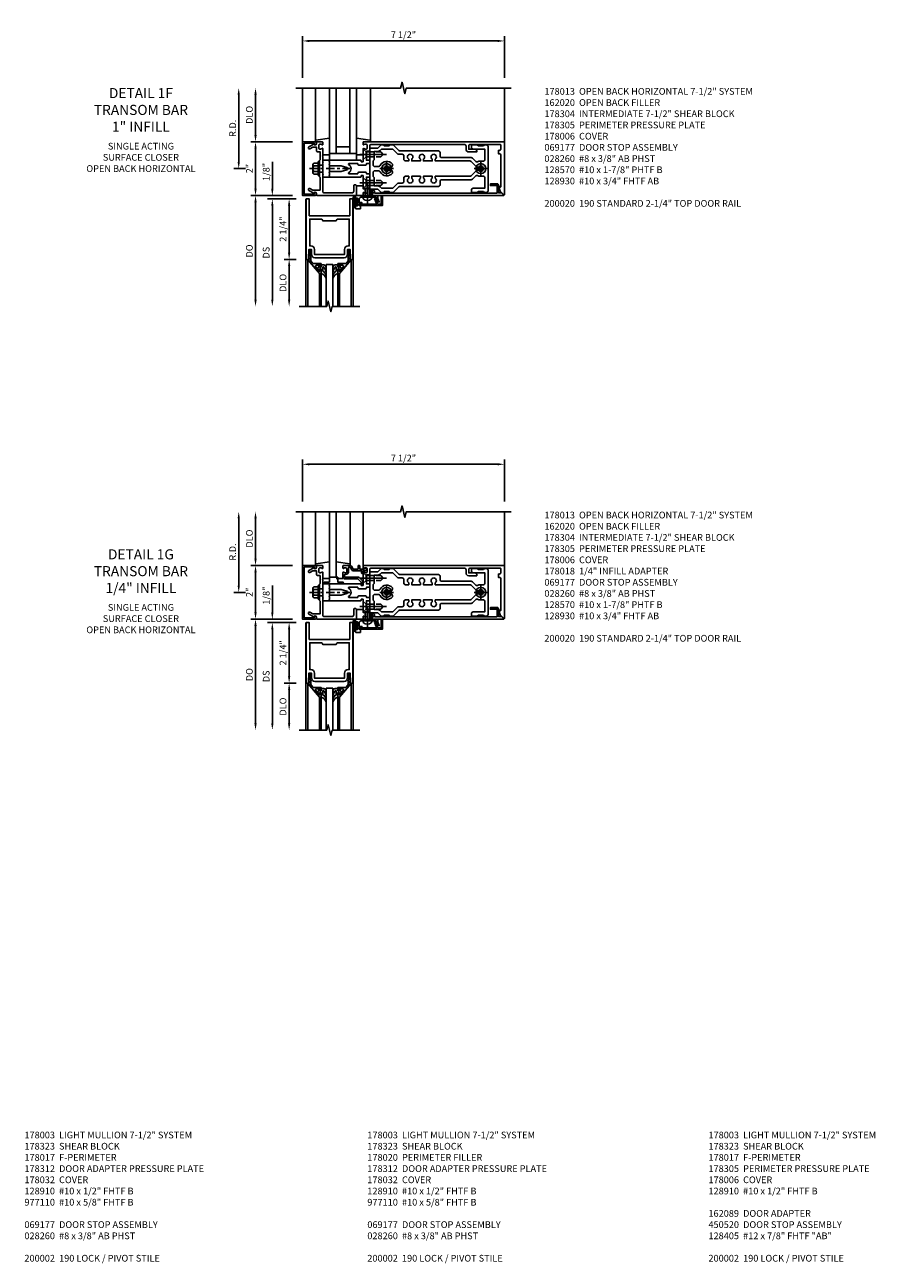
# Model space of a CAD drawing. Units: inches. Extents: x 0 to 189, y 0 to 120.
# Drawn here: x 87 to 118, y 61 to 107 of the extents above; entities that cross this region are included whole.
import ezdxf

# ---------------------------------------------------------------- set-up
doc = ezdxf.new("R2010")
doc.units = ezdxf.units.IN
doc.header["$MEASUREMENT"] = 0
doc.linetypes.add('CENTER', pattern=[2, 1.25, -0.25, 0.25, -0.25])
doc.linetypes.add('HIDDEN', pattern=[0.375, 0.25, -0.125])
doc.layers.get('0').update_dxf_attribs({"color": 4})
for name, color, linetype in [('CENTER', 1, 'CENTER'), ('DIME', 2, 'Continuous'), ('HIDDEN', 3, 'HIDDEN'), ('PARTSLIST', 3, 'Continuous'), ('TEXT', 3, 'Continuous')]:
    doc.layers.add(name, color=color, linetype=linetype)
doc.styles.get("Standard").update_dxf_attribs({"font": 'arial.ttf'})
doc.dimstyles.new('EXT_ON-OFF', dxfattribs={"dimscale": 2, "dimtxt": 0.125, "dimasz": 0.125, "dimexe": 0.09, "dimexo": 0.1875, "dimgap": 0.05, "dimtad": 3, "dimdec": 5, "dimzin": 3, "dimdsep": 46, "dimlunit": 5, "dimtxsty": 'Standard', "dimcen": 0, "dimse2": 1, "dimazin": 0, "dimtfac": 1, "dimtdec": 5, "dimtofl": 0, "dimtmove": 0, "dimatfit": 0, "dimfxl": 1, "dimfrac": 2, "dimtolj": 1, "dimtzin": 3, "dimarcsym": 0})
doc.dimstyles.new('EXT_ON-ON', dxfattribs={"dimscale": 2, "dimtxt": 0.125, "dimasz": 0.125, "dimexe": 0.09, "dimexo": 0.1875, "dimgap": 0.05, "dimtad": 3, "dimdec": 5, "dimzin": 3, "dimdsep": 46, "dimlunit": 5, "dimtxsty": 'Standard', "dimcen": 0, "dimazin": 0, "dimtfac": 1, "dimtdec": 5, "dimtofl": 0, "dimtmove": 0, "dimatfit": 0, "dimfxl": 1, "dimfrac": 2, "dimtolj": 1, "dimtzin": 3, "dimarcsym": 0})

# ---------------------------------------------------------------- blocks, each defined once
blk = doc.blocks.new('*D36')
at = {"layer": 'DIME', "color": 0, "lineweight": -2, "transparency": 16777216}
for p, q in [((-1.125, 0.25), (-1.125, 1.255)), ((-0.375, 0), (-1.305, 0)), ((-0.237, -0.125), (-1.305, -0.125)), ((-1.125, -0.375), (-1.125, -0.625))]:
    blk.add_line(p, q, dxfattribs=at)
at = {"layer": 'DIME', "color": 0, "transparency": 16777216}
for points in [[(-1.167, 0.25), (-1.083, 0.25), (-1.125, 0)], [(-1.167, -0.375), (-1.083, -0.375), (-1.125, -0.125)]]:
    blk.add_solid(points, dxfattribs=at)
at = {"layer": 'DIME', "color": 0, "transparency": 16777216, "insert": (-1.354, 0.878), "char_height": 0.25, "attachment_point": 5, "rotation": 90}
blk.add_mtext('\\A1;1/8"', dxfattribs=at)
blk = doc.blocks.new('*D37')
at = {"layer": 'DIME', "color": 0, "lineweight": -2, "transparency": 16777216}
for p, q in [((-0.237, -2.375), (-0.68, -2.375)), ((-0.5, -2.625), (-0.5, -3.875))]:
    blk.add_line(p, q, dxfattribs=at)
at = {"layer": 'DIME', "color": 0, "transparency": 16777216}
for points in [[(-0.542, -2.625), (-0.458, -2.625), (-0.5, -2.375)], [(-0.542, -3.875), (-0.458, -3.875), (-0.5, -4.125)]]:
    blk.add_solid(points, dxfattribs=at)
at = {"layer": 'DIME', "color": 0, "transparency": 16777216, "insert": (-0.729, -3.25), "char_height": 0.25, "attachment_point": 5, "rotation": 90}
blk.add_mtext('\\A1;DLO', dxfattribs=at)
blk = doc.blocks.new('*D38')
at = {"layer": 'DIME', "color": 0, "lineweight": -2, "transparency": 16777216}
for p, q in [((-0.237, -0.125), (-0.68, -0.125)), ((-0.5, -0.375), (-0.5, -2.125)), ((-0.237, -2.375), (-0.68, -2.375))]:
    blk.add_line(p, q, dxfattribs=at)
at = {"layer": 'DIME', "color": 0, "transparency": 16777216}
for points in [[(-0.542, -0.375), (-0.458, -0.375), (-0.5, -0.125)], [(-0.542, -2.125), (-0.458, -2.125), (-0.5, -2.375)]]:
    blk.add_solid(points, dxfattribs=at)
at = {"layer": 'DIME', "color": 0, "transparency": 16777216, "insert": (-0.729, -1.25), "char_height": 0.25, "attachment_point": 5, "rotation": 90}
blk.add_mtext('\\A1;2 1/4"', dxfattribs=at)
blk = doc.blocks.new('*D39')
at = {"layer": 'DIME', "color": 0, "lineweight": -2, "transparency": 16777216}
for p, q in [((-0.237, -0.125), (-1.305, -0.125)), ((-1.125, -0.375), (-1.125, -3.875))]:
    blk.add_line(p, q, dxfattribs=at)
at = {"layer": 'DIME', "color": 0, "transparency": 16777216}
for points in [[(-1.167, -0.375), (-1.083, -0.375), (-1.125, -0.125)], [(-1.167, -3.875), (-1.083, -3.875), (-1.125, -4.125)]]:
    blk.add_solid(points, dxfattribs=at)
at = {"layer": 'DIME', "color": 0, "transparency": 16777216, "insert": (-1.354, -2.125), "char_height": 0.25, "attachment_point": 5, "rotation": 90}
blk.add_mtext('\\A1;DS', dxfattribs=at)
blk = doc.blocks.new('*D40')
at = {"layer": 'DIME', "color": 0, "lineweight": -2, "transparency": 16777216}
for p, q in [((-0.375, 0), (-1.93, 0)), ((-1.75, -0.25), (-1.75, -3.875))]:
    blk.add_line(p, q, dxfattribs=at)
at = {"layer": 'DIME', "color": 0, "transparency": 16777216}
for points in [[(-1.792, -0.25), (-1.708, -0.25), (-1.75, 0)], [(-1.792, -3.875), (-1.708, -3.875), (-1.75, -4.125)]]:
    blk.add_solid(points, dxfattribs=at)
at = {"layer": 'DIME', "color": 0, "transparency": 16777216, "insert": (-1.979, -2.062), "char_height": 0.25, "attachment_point": 5, "rotation": 90}
blk.add_mtext('\\A1;DO', dxfattribs=at)
blk = doc.blocks.new('B200020')
for points in [[(1.75, -0.75), (0.25, -0.75), (0.25, -0.125), (0.138, -0.125), (0.138, -2.375), (0.25, -2.375), (0.25, -2.325), (0.218, -2.325), (0.234, -2.001), (0.328, -2.001), (0.328, -2.188, 0.414214), (0.453, -2.313), (1.547, -2.313, 0.414214), (1.672, -2.188), (1.672, -2.001), (1.766, -2.001), (1.782, -2.325), (1.75, -2.325), (1.75, -2.375), (1.862, -2.375), (1.862, -0.125), (1.75, -0.125)], [(1.25, -0.937), (0.75, -0.937, 0.414214), (0.688, -0.875), (0.263, -0.875), (0.263, -1.876), (0.312, -1.876, -0.414214), (0.437, -2.001), (0.437, -2.188), (1.563, -2.188), (1.563, -2.001, -0.414214), (1.688, -1.876), (1.737, -1.876), (1.737, -0.875), (1.312, -0.875, 0.414214)]]:
    blk.add_lwpolyline(points, format="xyb", close=True)
blk = doc.blocks.new('B200041')
blk.add_lwpolyline([(0.068, -0.306), (0.07, -0.306, -0.414214), (0.078, -0.314), (0.078, -0.348, -0.414214), (0.07, -0.356), (0.026, -0.356), (-0.023, -0.084), (-0.023, -0.064), (0, -0.067), (0, 0), (-0.053, 0, -0.63707), (-0.059, 0.013), (0.375, 0.53), (0.438, 0.53), (0.438, 0.393, -0.414214), (0.406, 0.361), (0.398, 0.361), (0.398, 0.424, 0.700208), (0.37, 0.434), (0.232, 0.27, 0.63707), (0.256, 0.217), (0.398, 0.217), (0.398, 0.277), (0.406, 0.277, -0.414214), (0.438, 0.245), (0.438, 0.159), (0.154, 0.159, 0.221695), (0.13, 0.148), (0.041, 0.041, -0.202003), (0.058, 0), (0.058, -0.068, -0.243549), (0.033, -0.115)], format="xyb", close=True)
blk = doc.blocks.new('B027563-M5')
blk.add_lwpolyline([(0.237, -0.033), (0.237, 0.073, -0.122769), (0.252, 0.132, 0.135651), (0.36, 0.257), (0.36, 0.377, -0.214709), (0.172, 0.211), (0.172, 0.044, -0.427379), (0.162, 0.034), (0.126, 0.034, -0.601007), (0.118, 0.049), (0.129, 0.069, 0.919964), (0.112, 0.08), (0.053, 0.018, 0.417539), (0.053, -0.01), (0.113, -0.073, 0.902954), (0.129, -0.061), (0.117, -0.041, -0.588539), (0.126, -0.026), (0.162, -0.026, -0.437855), (0.172, -0.037), (0.172, -0.095, 0.414168), (0.192, -0.115), (0.27, -0.115, 0.415817), (0.36, -0.025), (0.359, 0.077, 0.075933), (0.352, 0.134, 0.99043), (0.332, 0.132), (0.334, 0.108, -0.262094), (0.252, -0.042, -0.564899), (0.237, -0.033, -0.564899)], format="xyb")
blk = doc.blocks.new('S200GT01')
for p, q in [((-0.061, -0.008), (-0.061, -1.75)), ((0.625, -1.75), (0.625, -0.188)), ((0.875, -0.188), (0.625, -0.188)), ((0.875, -1.75), (0.875, -0.188)), ((1.561, -0.008), (1.561, -1.75)), ((0.375, -0.53), (0.375, -1.75)), ((0.438, -1.75), (0.438, -0.53)), ((1.062, -1.75), (1.062, -0.53)), ((1.125, -0.53), (1.125, -1.75))]:
    blk.add_line(p, q)
at = {"extrusion": (0, 0, -1), "zscale": -1, "rotation": 180}
for name, p in [('B200041', (0, 0)), ('B027563-M5', (-0.266, -0.318))]:
    blk.add_blockref(name, p, dxfattribs=at)
at = {"rotation": 180}
for name, p in [('B200041', (1.5, 0)), ('B027563-M5', (1.234, -0.318))]:
    blk.add_blockref(name, p, dxfattribs=at)
blk = doc.blocks.new('*D1883')
at = {"layer": 'DIME', "color": 0, "lineweight": -2, "transparency": 16777216}
for p, q in [((-1, 3.375), (-1, 4.943)), ((-0.75, 4.763), (6.25, 4.763)), ((6.5, 3.375), (6.5, 4.943))]:
    blk.add_line(p, q, dxfattribs=at)
at = {"layer": 'DIME', "color": 0, "transparency": 16777216}
for points in [[(-0.75, 4.804), (-0.75, 4.721), (-1, 4.763)], [(6.25, 4.804), (6.25, 4.721), (6.5, 4.763)]]:
    blk.add_solid(points, dxfattribs=at)
at = {"layer": 'DIME', "color": 0, "transparency": 16777216, "insert": (2.75, 4.992), "char_height": 0.25, "attachment_point": 5}
blk.add_mtext('\\A1;7 1/2"', dxfattribs=at)
blk = doc.blocks.new('*D1884')
at = {"layer": 'DIME', "color": 0, "lineweight": -2, "transparency": 16777216}
for p, q in [((-3.375, 0.25), (-3.375, 2.75)), ((-3.125, 0), (-3.555, 0))]:
    blk.add_line(p, q, dxfattribs=at)
at = {"layer": 'DIME', "color": 0, "transparency": 16777216}
for points in [[(-3.417, 2.75), (-3.333, 2.75), (-3.375, 3)], [(-3.417, 0.25), (-3.333, 0.25), (-3.375, 0)]]:
    blk.add_solid(points, dxfattribs=at)
at = {"layer": 'DIME', "color": 0, "transparency": 16777216, "insert": (-3.6, 1.5), "char_height": 0.25, "attachment_point": 5, "rotation": 90}
blk.add_mtext('\\A1;R.D.', dxfattribs=at)
blk = doc.blocks.new('*D1885')
at = {"layer": 'DIME', "color": 0, "lineweight": -2, "transparency": 16777216}
for p, q in [((-2.75, 1.25), (-2.75, 2.75)), ((-1.375, 1), (-2.93, 1))]:
    blk.add_line(p, q, dxfattribs=at)
at = {"layer": 'DIME', "color": 0, "transparency": 16777216}
for points in [[(-2.792, 2.75), (-2.708, 2.75), (-2.75, 3)], [(-2.792, 1.25), (-2.708, 1.25), (-2.75, 1)]]:
    blk.add_solid(points, dxfattribs=at)
at = {"layer": 'DIME', "color": 0, "transparency": 16777216, "insert": (-2.979, 2), "char_height": 0.25, "attachment_point": 5, "rotation": 90}
blk.add_mtext('\\A1;DLO', dxfattribs=at)
blk = doc.blocks.new('*D1886')
at = {"layer": 'DIME', "color": 0, "lineweight": -2, "transparency": 16777216}
for p, q in [((-2.75, -0.75), (-2.75, 0.75)), ((-1.375, -1), (-2.93, -1))]:
    blk.add_line(p, q, dxfattribs=at)
at = {"layer": 'DIME', "color": 0, "transparency": 16777216}
for points in [[(-2.792, 0.75), (-2.708, 0.75), (-2.75, 1)], [(-2.792, -0.75), (-2.708, -0.75), (-2.75, -1)]]:
    blk.add_solid(points, dxfattribs=at)
at = {"layer": 'DIME', "color": 0, "transparency": 16777216, "insert": (-2.976, 0), "char_height": 0.25, "attachment_point": 5, "rotation": 90}
blk.add_mtext('\\A1;2"', dxfattribs=at)
blk = doc.blocks.new('B162317')
blk.add_lwpolyline([(-1.05, 1.616), (-1.05, 1.536, -1), (-1.11, 1.536), (-1.11, 1.611), (-1.19, 1.611), (-1.19, 1.526, -0.414214), (-1.21, 1.506), (-1.25, 1.506), (-1.25, 6.469, -0.668179), (-1.233, 6.476), (-1.15, 6.393), (-1.15, 6.293), (-0.938, 6.293), (-0.938, 6.325), (-0.823, 6.259, -0.267949), (-0.816, 6.246), (-0.816, 5.981), (-0.878, 5.981), (-0.878, 6.231), (-1.16, 6.231), (-1.16, 1.676), (-1.11, 1.676, -0.414214)], format="xyb", close=True)
blk = doc.blocks.new('B027857-M')
for p, q in [((-0.18, 0.4), (-0.18, 0.15)), ((0.18, 0.15), (0.18, 0.4))]:
    blk.add_line(p, q)
blk = doc.blocks.new('B128406')
for p, q in [((-0.24, 0.153), (-0.24, -0.156)), ((-0.205, 0.203), (-0.05, 0.203)), ((-0.205, 0.101), (-0.05, 0.101)), ((-0.05, 0.26), (-0.05, -0.26)), ((-0.05, 0.26), (0, 0.26)), ((0, 0.26), (0, -0.26)), ((-0.205, -0.105), (-0.05, -0.105)), ((-0.205, -0.206), (-0.05, -0.206)), ((-0.05, -0.26), (0, -0.26))]:
    blk.add_line(p, q)
for centre, radius, start, end in [((-0.186, 0.152), 0.0543, 110.9107, 249.0893), ((-0.071, -0.002), 0.169, 142.5556, 217.4444), ((-0.186, -0.155), 0.0543, 110.9107, 249.0893)]:
    blk.add_arc(centre, radius, start, end)
at = {"layer": 'CENTER', "ltscale": 0.25}
blk.add_line((-0.365, 0), (1.125, 0), dxfattribs=at)
blk = doc.blocks.new('B027850-M')
blk.add_line((-0.3, 0.15), (-0.3, 0.4))
blk.add_lwpolyline([(0.314, 0.4), (0.242, -0.103, -0.373552), (0.223, -0.12), (0.2, -0.12, -0.414214), (0.18, -0.1), (0.18, -0.056)], format="xyb")
blk = doc.blocks.new('B178305')
blk.add_lwpolyline([(-0.235, -0.21), (-0.25, -0.225), (-0.25, -0.454), (-0.265, -0.469), (-0.25, -0.484), (-0.25, -0.742, -0.669376), (-0.276, -0.753, 0.199773), (-0.339, -0.726), (-0.35, -0.726, 0.414214), (-0.4, -0.776), (-0.4, -0.864, 0.414214), (-0.35, -0.914), (-0.339, -0.914, 0.199773), (-0.276, -0.887, -0.669376), (-0.25, -0.898), (-0.25, -0.98, -0.414214), (-0.27, -1), (-0.456, -1, -0.414214), (-0.486, -0.97), (-0.486, -0.93, 0.84909), (-0.583, -0.914), (-0.766, -0.809, -1), (-0.726, -0.739), (-0.621, -0.8), (-0.486, -0.8), (-0.486, -0.686, -0.414214), (-0.426, -0.626), (-0.35, -0.626), (-0.35, -0.325), (-0.375, -0.3), (-0.375, -0.015), (-0.36, 0), (-0.375, 0.015), (-0.375, 0.3), (-0.35, 0.325), (-0.35, 0.8), (-0.621, 0.8), (-0.726, 0.739, -1), (-0.766, 0.809), (-0.583, 0.914, 0.84909), (-0.486, 0.93), (-0.486, 0.97, -0.414214), (-0.456, 1), (1, 1), (1, 0.63, -0.414214), (0.97, 0.6), (0.93, 0.6, -0.414214), (0.9, 0.63), (0.9, 0.84, 0.414214), (0.84, 0.9), (-0.19, 0.9, 0.414214), (-0.25, 0.84), (-0.25, 0.225), (-0.235, 0.21), (-0.25, 0.195), (-0.25, -0.195)], format="xyb", close=True)
at = {"layer": 'HIDDEN'}
for p, q in [((-0.375, 0.133), (-0.25, 0.133)), ((-0.375, -0.133), (-0.25, -0.133))]:
    blk.add_line(p, q, dxfattribs=at)
blk = doc.blocks.new('B178013')
blk.add_lwpolyline([(1.35, 0.726), (1.339, 0.726, -0.199773), (1.276, 0.753, 0.669376), (1.25, 0.742), (1.25, 0.546), (1.265, 0.531), (1.25, 0.516), (1.25, 0.263, -0.414214), (1.24, 0.253), (1.184, 0.253, -0.414214), (1.174, 0.263), (1.174, 0.303, 0.414214), (1.164, 0.313), (0, 0.313), (0, 0.273), (-0.015, 0.258), (0, 0.243), (0, 0.17), (-0.015, 0.155), (0, 0.14), (0, 0.1), (0.43, 0.1), (0.648, 0.042, -0.767327), (0.648, -0.042), (0.43, -0.1), (0, -0.1), (0, -0.14), (-0.015, -0.155), (0, -0.17), (0, -0.243), (-0.015, -0.258), (0, -0.273), (0, -0.313), (1.164, -0.313, 0.414214), (1.174, -0.303), (1.174, -0.263, -0.414214), (1.184, -0.253), (1.24, -0.253, -0.414214), (1.25, -0.263), (1.25, -0.516), (1.265, -0.531), (1.25, -0.546), (1.25, -0.742, 0.669376), (1.276, -0.753, -0.199773), (1.339, -0.726), (1.35, -0.726, -0.414214), (1.4, -0.776), (1.4, -0.864, -0.414214), (1.35, -0.914), (1.339, -0.914, -0.199773), (1.276, -0.887, 0.669376), (1.25, -0.898), (1.25, -0.98, 0.414214), (1.27, -1), (6.5, -1), (6.5, 0.969, 0.668179), (6.483, 0.976), (6.349, 0.842), (6.293, 0.688), (6.345, 0.688, -0.414214), (6.375, 0.658), (6.375, -0.495, -0.414214), (6.315, -0.555), (6.28, -0.555), (6.28, -0.68), (6.315, -0.68, -0.414214), (6.375, -0.74), (6.375, -0.87, -0.414214), (6.345, -0.9), (5.235, -0.9, -0.414214), (5.175, -0.84), (5.175, -0.72), (5.415, -0.72, 0.414214), (5.475, -0.66), (5.475, -0.62), (5.175, -0.62, 0.414214), (5.075, -0.72), (5.075, -0.84, -0.414214), (5.015, -0.9), (1.53, -0.9, -0.414214), (1.5, -0.87), (1.5, -0.665, 0.414214), (1.48, -0.645), (1.375, -0.645), (1.375, -0.313), (1.47, -0.313, 0.414214), (1.5, -0.283), (1.5, -0.218, 0.414214), (1.47, -0.188), (1.375, -0.188, 0.414214), (1.315, -0.128), (1.109, -0.128, 0.414214), (1.049, -0.188), (0.721, -0.188, -0.790683), (0.712, -0.15, 0.616785), (0.712, 0.15, -0.790683), (0.721, 0.188), (1.049, 0.188, 0.414214), (1.109, 0.128), (1.315, 0.128, 0.414214), (1.375, 0.188), (1.47, 0.188, 0.414214), (1.5, 0.218), (1.5, 0.283, 0.414214), (1.47, 0.313), (1.375, 0.313), (1.375, 0.645), (1.48, 0.645, 0.414214), (1.5, 0.665), (1.5, 0.87), (1.581, 0.87, 1), (1.581, 0.93), (1.5, 0.93), (1.5, 0.98, 0.414214), (1.48, 1), (1.27, 1, 0.414214), (1.25, 0.98), (1.25, 0.898, 0.669376), (1.276, 0.887, -0.199773), (1.339, 0.914), (1.35, 0.914, -0.414214), (1.4, 0.864), (1.4, 0.776, -0.414214)], format="xyb", close=True)
blk = doc.blocks.new('B178018')
blk.add_lwpolyline([(1, 1.105, 0.414214), (0.98, 1.125), (0.863, 1.125), (0.863, 1.3), (0.883, 1.3, 0.641869), (0.894, 1.325), (0.856, 1.37, 0.695143), (0.803, 1.35), (0.803, 1.25), (0.723, 1.25, 0.414214), (0.703, 1.23), (0.703, 1.21, 0.414214), (0.723, 1.19), (0.803, 1.19), (0.803, 0.878, 0.267949), (0.833, 0.826), (0.94, 0.764), (0.94, 0.71), (0.776, 0.71, 0.414214), (0.666, 0.6), (0.666, 0.56), (0.568, 0.56), (0.568, 1.057, 0.198912), (0.55, 1.099), (0.425, 1.224, 0.198912), (0.383, 1.242), (0.273, 1.242, 0.414214), (0.253, 1.222), (0.253, 1.202, 0.414214), (0.273, 1.182), (0.383, 1.182), (0.508, 1.057), (0.508, 0.56, 0.414214), (0.568, 0.5), (0.742, 0.5, 0.669376), (0.753, 0.526, -0.199773), (0.726, 0.589), (0.726, 0.6, -0.414214), (0.776, 0.65), (0.864, 0.65, -0.414214), (0.914, 0.6), (0.914, 0.589, -0.199773), (0.887, 0.526, 0.669376), (0.898, 0.5), (0.98, 0.5, 0.414214), (1, 0.52), (1, 0.764, 0.267949), (0.97, 0.816), (0.863, 0.878), (0.863, 1.065), (0.98, 1.065, 0.414214), (1, 1.085)], format="xyb", close=True)
blk = doc.blocks.new('B027906')
blk.add_lwpolyline([(-0.325, 0, 1), (-0.325, -0.07), (-0.155, -0.07), (-0.155, -0.25), (0.155, -0.25), (0.155, -0.07), (0.325, -0.07, 1), (0.325, 0)], format="xyb", close=True)
blk = doc.blocks.new('B128930')
for p, q in [((0, 0.192), (0.112, 0.095)), ((0, 0.192), (0, -0.192)), ((0.112, 0.095), (0.655, 0.095)), ((0.112, -0.095), (0.112, 0.095)), ((0.75, 0), (0.655, 0.095)), ((0, -0.192), (0.112, -0.095)), ((0.112, -0.095), (0.655, -0.095)), ((0.75, 0), (0.655, -0.095))]:
    blk.add_line(p, q)
at = {"layer": 'CENTER'}
blk.add_line((-0.125, 0), (0.875, 0), dxfattribs=at)
blk = doc.blocks.new('B128570H')
at = {"color": 1, "linetype": 'CENTER'}
for p, q in [((-0.25, 0), (0.25, 0)), ((0, -0.25), (0, 0.25))]:
    blk.add_line(p, q, dxfattribs=at)
for p, q in [((-0.118, 0.023), (-0.023, 0.023)), ((-0.023, 0.023), (-0.023, 0.118)), ((0.023, 0.023), (0.023, 0.118)), ((0.023, 0.023), (0.118, 0.023)), ((-0.118, -0.023), (-0.023, -0.023)), ((-0.023, -0.118), (-0.023, -0.023)), ((0.023, -0.118), (0.023, -0.023)), ((0.023, -0.023), (0.118, -0.023))]:
    blk.add_line(p, q)
blk.add_circle((0, 0), 0.186)
for start, end in [(168.9499, 191.0501), (78.9499, 101.0501), (348.9499, 11.0501), (258.9499, 281.0501)]:
    blk.add_arc((0, 0), 0.12, start, end)
blk = doc.blocks.new('B162310-M')
for p, q in [((-0.313, -0.25), (-0.313, 0)), ((0.313, 0), (0.313, -0.25))]:
    blk.add_line(p, q)
at = {"ltscale": 0.25}
blk.add_line((-0.1, 0), (0.1, 0), dxfattribs=at)
blk = doc.blocks.new('B178006')
blk.add_lwpolyline([(-0.95, -0.94), (0.95, -0.94), (0.95, -0.576), (0.92, -0.576, -1), (0.92, -0.496), (0.94, -0.496, -0.414214), (1, -0.556), (1, -1), (-1, -1), (-1, -0.556, -0.414214), (-0.94, -0.496), (-0.92, -0.496, -1), (-0.92, -0.576), (-0.95, -0.576)], format="xyb", close=True)
blk = doc.blocks.new('B178015')
for points in [[(1.631, -0.876, -0.198912), (1.609, -0.885), (1.5, -0.885), (1.47, -0.855), (1.28, -0.855), (1.25, -0.885), (1.177, -0.885, -0.198912), (1.156, -0.876), (1.041, -0.761), (0.78, -0.761, -0.414214), (0.75, -0.731), (0.75, -0.546), (0.765, -0.531), (0.75, -0.516), (0.75, 0.516), (0.765, 0.531), (0.75, 0.546), (0.75, 0.731, -0.414214), (0.78, 0.761), (1.041, 0.761), (1.156, 0.876, -0.198912), (1.177, 0.885), (1.25, 0.885), (1.28, 0.855), (1.47, 0.855), (1.5, 0.885), (1.609, 0.885, -0.198912), (1.631, 0.876), (1.829, 0.678, 0.198912), (1.872, 0.66), (3.3, 0.66, -0.414214), (3.36, 0.6), (3.36, 0.47, 0.414214), (3.42, 0.41), (4.524, 0.41, -0.198912), (4.567, 0.392), (4.688, 0.271, 0.314012), (4.756, 0.259, -0.171809), (4.945, 0.276, 0.489155), (5.02, 0.334), (5.02, 0.73), (4.585, 0.73, -0.414214), (4.525, 0.79), (4.525, 0.855, -0.414214), (4.555, 0.885), (4.75, 0.885), (4.78, 0.855), (4.97, 0.855), (5, 0.885), (5.085, 0.885, -0.414214), (5.145, 0.825), (5.145, -0.825, -0.414214), (5.085, -0.885), (5, -0.885), (4.97, -0.855), (4.78, -0.855), (4.75, -0.885), (4.555, -0.885, -0.414214), (4.525, -0.855), (4.525, -0.79, -0.414214), (4.585, -0.73), (5.02, -0.73), (5.02, -0.334, 0.489155), (4.945, -0.276, -0.171809), (4.756, -0.259, 0.314012), (4.688, -0.271), (4.567, -0.392, -0.198912), (4.524, -0.41), (3.42, -0.41, 0.414214), (3.36, -0.47), (3.36, -0.6, -0.414214), (3.3, -0.66), (1.872, -0.66, 0.198912), (1.829, -0.678)], [(4.71, 0.073, 0.198912), (4.752, 0.055), (4.791, 0.055, -3.356627), (4.791, -0.055), (4.752, -0.055, 0.198912), (4.71, -0.073), (4.515, -0.267, -0.198912), (4.473, -0.285), (3.18, -0.285), (3.18, -0.353, -3.356627), (3.07, -0.353), (3.07, -0.285), (2.742, -0.285), (2.742, -0.353, -3.356627), (2.632, -0.353), (2.632, -0.285), (2.305, -0.285), (2.305, -0.353, -3.356627), (2.195, -0.353), (2.195, -0.285), (2.075, -0.285, 0.414214), (2.015, -0.345), (2.015, -0.475, -0.414214), (1.955, -0.535), (1.82, -0.535, 0.198912), (1.777, -0.553), (1.6, -0.73), (1.187, -0.73), (1.13, -0.673, 0.198912), (1.041, -0.636), (0.91, -0.636), (0.91, -0.325), (0.875, -0.29), (0.875, -0.14, -0.414214), (0.935, -0.08), (1.076, -0.08, -0.290987), (1.131, -0.115, 0.563903), (1.59, -0.163), (1.59, -0.115, 0.414214), (1.53, -0.055), (1.459, -0.055, -3.356627), (1.459, 0.055), (1.53, 0.055, 0.414214), (1.59, 0.115), (1.59, 0.163, 0.563903), (1.131, 0.115, -0.290987), (1.076, 0.08), (0.935, 0.08, -0.414214), (0.875, 0.14), (0.875, 0.29), (0.91, 0.325), (0.91, 0.636), (1.041, 0.636, 0.198912), (1.13, 0.673), (1.187, 0.73), (1.6, 0.73), (1.777, 0.553, 0.198912), (1.82, 0.535), (1.955, 0.535, -0.414214), (2.015, 0.475), (2.015, 0.345, 0.414214), (2.075, 0.285), (2.195, 0.285), (2.195, 0.353, -3.356627), (2.305, 0.353), (2.305, 0.285), (2.632, 0.285), (2.632, 0.353, -3.356627), (2.742, 0.353), (2.742, 0.285), (3.07, 0.285), (3.07, 0.353, -3.356627), (3.18, 0.353), (3.18, 0.285), (4.473, 0.285, -0.198912), (4.515, 0.267)]]:
    blk.add_lwpolyline(points, format="xyb", close=True)
blk = doc.blocks.new('B178304')
at = {"layer": 'HIDDEN'}
for p, q in [((1.5, 0.62225), (1.66, 0.62225)), ((1.5, 0.44025), (1.66, 0.44025)), ((1.5, -0.44025), (1.66, -0.44025)), ((1.5, -0.62225), (1.66, -0.62225))]:
    blk.add_line(p, q, dxfattribs=at)
blk.add_blockref('B178015', (0.75, 0))
blk = doc.blocks.new('B060315')
blk.add_lwpolyline([(0.128, 2.723, 0.814698), (0.08, 2.713), (0.094, 2.674, 0.414214), (0.113, 2.665), (0.305, 2.735, -0.520567), (0.325, 2.721), (0.325, 2.333), (0.325, 2.118, 1), (0.375, 2.118), (0.375, 2.955), (0, 2.955), (0.003, 2.905), (0.174, 2.905), (0.177, 2.905), (0.187, 2.895), (0.197, 2.905), (0.325, 2.905), (0.325, 2.79, -0.315299), (0.315, 2.776), (0.147, 2.715, -0.397334)], format="xyb", close=True)
blk = doc.blocks.new('B028260')
for p, q in [((-0.05, 0.161), (0, 0.161)), ((0, 0.161), (0, -0.161)), ((0, 0.083), (0.292, 0.083)), ((0.375, 0), (0.292, 0.083)), ((-0.05, -0.161), (0, -0.161)), ((0, -0.083), (0.292, -0.083)), ((0.375, 0), (0.292, -0.083))]:
    blk.add_line(p, q)
for centre, radius, start, end in [((0.139, 0), 0.254, 142.3746, 217.6254), ((-0.05, 0.146), 0.015, 89.9999, 142.3747), ((-0.05, -0.146), 0.015, 217.6257, 270)]:
    blk.add_arc(centre, radius, start, end)
at = {"layer": 'CENTER'}
blk.add_line((-0.24, 0), (0.5, 0), dxfattribs=at)
blk = doc.blocks.new('B027078')
for p, q in [((-0.174, 0.156), (-0.174, -0.156)), ((-0.154, 0.156), (-0.154, -0.156)), ((-0.1, 0.156), (-0.1, -0.156)), ((-0.08, 0.156), (-0.08, -0.156)), ((-0.021, 0.077), (-0.08, 0.077)), ((-0.062, -0.062), (-0.062, 0.062)), ((-0.006, 0.062), (-0.062, 0.062)), ((-0.021, 0.077), (-0.021, 0.135)), ((-0.006, 0.135), (-0.021, 0.135)), ((-0.006, 0.062), (-0.006, 0.135)), ((-0.08, -0.077), (-0.021, -0.077)), ((-0.062, -0.062), (-0.006, -0.062)), ((-0.021, -0.135), (-0.021, -0.077)), ((-0.021, -0.135), (-0.006, -0.135)), ((-0.006, -0.135), (-0.006, -0.062))]:
    blk.add_line(p, q)
for centre, radius, start, end in [((-0.127, 0.156), 0.047, 0, 180), ((-0.127, 0.156), 0.027, 0, 180), ((-0.127, -0.156), 0.047, 180, 0), ((-0.127, -0.156), 0.027, 180, 0)]:
    blk.add_arc(centre, radius, start, end)
blk = doc.blocks.new('B069176')
blk.add_lwpolyline([(0.133, 1.955, 1), (0.133, 1.989), (0.115, 1.989, -1), (0.115, 2.035), (0.365, 2.035, -1), (0.365, 1.989), (0.347, 1.989, 1), (0.347, 1.955), (0.469, 1.955, 0.414214), (0.5, 1.986), (0.5, 2.112, 0.414214), (0.469, 2.143), (0.38, 2.143), (0.373, 2.105, -0.36397), (0.359, 2.093), (0.329, 2.093, -0.388879), (0.314, 2.107), (0.306, 2.193), (0.265, 2.193), (0.265, 2.093), (0.127, 2.093, -0.414214), (0.065, 2.155), (0.065, 2.37, -0.438529), (0.065, 2.416), (0.065, 2.733), (0.141, 2.733, -0.059164), (0.242, 2.806, 0.853548), (0.232, 2.834), (0.108, 2.789), (0.03, 2.789), (0.02, 2.799), (0.01, 2.789), (0, 2.789), (0.013, 2.541), (0.013, 2.203), (0, 1.955)], format="xyb", close=True)
at = {"rotation": 90}
blk.add_blockref('B027078', (0.242, 2.035), dxfattribs=at)
blk = doc.blocks.new('*D1888')
at = {"layer": 'DIME', "color": 0, "lineweight": -2, "transparency": 16777216}
for p, q in [((-1, 3.375), (-1, 4.93)), ((-0.75, 4.75), (6.25, 4.75)), ((6.5, 3.375), (6.5, 4.93))]:
    blk.add_line(p, q, dxfattribs=at)
at = {"layer": 'DIME', "color": 0, "transparency": 16777216}
for points in [[(-0.75, 4.792), (-0.75, 4.708), (-1, 4.75)], [(6.25, 4.792), (6.25, 4.708), (6.5, 4.75)]]:
    blk.add_solid(points, dxfattribs=at)
at = {"layer": 'DIME', "color": 0, "transparency": 16777216, "insert": (2.75, 4.979), "char_height": 0.25, "attachment_point": 5}
blk.add_mtext('\\A1;7 1/2"', dxfattribs=at)
blk = doc.blocks.new('*D1889')
at = {"layer": 'DIME', "color": 0, "lineweight": -2, "transparency": 16777216}
for p, q in [((-3.375, 0.25), (-3.375, 2.75)), ((-3.125, 0), (-3.555, 0))]:
    blk.add_line(p, q, dxfattribs=at)
at = {"layer": 'DIME', "color": 0, "transparency": 16777216}
for points in [[(-3.417, 2.75), (-3.333, 2.75), (-3.375, 3)], [(-3.417, 0.25), (-3.333, 0.25), (-3.375, 0)]]:
    blk.add_solid(points, dxfattribs=at)
at = {"layer": 'DIME', "color": 0, "transparency": 16777216, "insert": (-3.6, 1.5), "char_height": 0.25, "attachment_point": 5, "rotation": 90}
blk.add_mtext('\\A1;R.D.', dxfattribs=at)
blk = doc.blocks.new('*D1890')
at = {"layer": 'DIME', "color": 0, "lineweight": -2, "transparency": 16777216}
for p, q in [((-2.75, 1.25), (-2.75, 2.75)), ((-1.375, 1), (-2.93, 1))]:
    blk.add_line(p, q, dxfattribs=at)
at = {"layer": 'DIME', "color": 0, "transparency": 16777216}
for points in [[(-2.792, 2.75), (-2.708, 2.75), (-2.75, 3)], [(-2.792, 1.25), (-2.708, 1.25), (-2.75, 1)]]:
    blk.add_solid(points, dxfattribs=at)
at = {"layer": 'DIME', "color": 0, "transparency": 16777216, "insert": (-2.979, 2), "char_height": 0.25, "attachment_point": 5, "rotation": 90}
blk.add_mtext('\\A1;DLO', dxfattribs=at)
blk = doc.blocks.new('*D1891')
at = {"layer": 'DIME', "color": 0, "lineweight": -2, "transparency": 16777216}
for p, q in [((-2.75, -0.75), (-2.75, 0.75)), ((-1.375, -1), (-2.93, -1))]:
    blk.add_line(p, q, dxfattribs=at)
at = {"layer": 'DIME', "color": 0, "transparency": 16777216}
for points in [[(-2.792, 0.75), (-2.708, 0.75), (-2.75, 1)], [(-2.792, -0.75), (-2.708, -0.75), (-2.75, -1)]]:
    blk.add_solid(points, dxfattribs=at)
at = {"layer": 'DIME', "color": 0, "transparency": 16777216, "insert": (-2.976, 0), "char_height": 0.25, "attachment_point": 5, "rotation": 90}
blk.add_mtext('\\A1;2"', dxfattribs=at)
blk = doc.blocks.new('B027858')
blk.add_lwpolyline([(1, 0.241), (1, -0.009), (0, -0.009), (0, 0.241)], close=True)
blk = doc.blocks.new('S200TR01KCADS')
for p, q in [((0.125, -0.125), (0.125, -4.125)), ((0.125, -0.125), (0.125, -1.306384)), ((1.875, -0.125), (1.875, -4.125))]:
    blk.add_line(p, q)
blk.add_lwpolyline([(2.125, -4.125), (1.1, -4.125), (1.05, -4.325), (0.95, -3.925), (0.9, -4.125), (-0.125, -4.125)])
for name, p in [('B200020', (0, 0)), ('S200GT01', (0.25, -2.375))]:
    blk.add_blockref(name, p)
at = {"layer": 'DIME'}
for base, p2, picture, middle in [((-1.125, 0), (0, 0), '*D36', (-1.354263, 0.877541)), ((-0.5, -2.375), (0.138, -2.375), '*D38', (-0.729263, -1.25))]:
    dim = blk.add_linear_dim(base=base, p1=(0.138, -0.125), p2=p2, angle=90, dimstyle='EXT_ON-ON', override={"dimpost": '"'}, dxfattribs=at)
    dim.commit()
    dim.dimension.update_dxf_attribs({"geometry": picture, "text_midpoint": middle})
for base, p1, text, picture, middle in [((-1.75, -4.125), (0, 0), 'DO', '*D40', (-1.979349, -2.0625)), ((-1.125, -4.125), (0.138, -0.125), 'DS', '*D39', (-1.354263, -2.125)), ((-0.5, -4.125), (0.138, -2.375), 'DLO', '*D37', (-0.729349, -3.25))]:
    dim = blk.add_linear_dim(base=base, p1=p1, p2=(0.125, -4.125), angle=90, text=text, dimstyle='EXT_ON-OFF', override={"dimpost": '"'}, dxfattribs=at)
    dim.commit()
    dim.dimension.update_dxf_attribs({"geometry": picture, "text_midpoint": middle})
blk = doc.blocks.new('S178DP09M1KCADS')
for p, q in [((-1, 1), (-1, 3)), ((-0.52, 1.042635), (-0.52, 3)), ((0, 0.563), (0, 3)), ((0.25, 0.563), (0.25, 3)), ((0.77, 1.042635), (0.77, 3)), ((1.25, 0.98), (1.25, 3)), ((6.5, 1), (6.5, 3)), ((0.25, 0.563), (0, 0.563))]:
    blk.add_line(p, q)
blk.add_lwpolyline([(-1.25, 3), (2.644119, 3), (2.69704, 3.212252), (2.80296, 2.787428), (2.855881, 2.99968), (6.75, 3)])
for name, p, rotation in [('B178006', (0, 0), 270), ('B027850-M', (0.65, 0.82), 90), ('B027906', (0.155, 0.313), 180), ('B162310-M', (0, 0), 270), ('B027857-M', (1.4, -0.82), 90), ('B028260', (1.407, -1.065), 89.99999999999999), ('B060315', (-0.986, -1), 270)]:
    blk.add_blockref(name, p, dxfattribs=dict(rotation=rotation))
at = {"xscale": -1}
for name, p, rotation in [('B178305', (0, 0), 180), ('B027850-M', (-0.4, 0.82), 270), ('B178013', (0, 0), 180), ('B178018', (0, 0), 270), ('B162317', (0, 0.25), 270)]:
    blk.add_blockref(name, p, dxfattribs=dict(at, rotation=rotation))
for name, p in [('B178304', (0, 0)), ('B128406', (-0.375, 0)), ('B128570H', (2.125, 0)), ('B128570H', (5.625, 0))]:
    blk.add_blockref(name, p)
at = {"ltscale": 0.25, "rotation": 270}
blk.add_blockref('B069176', (-0.986, -1), dxfattribs=at)
at = {"layer": 'HIDDEN'}
for p in [(1.25, 0.53125), (1.25, -0.53125)]:
    blk.add_blockref('B128930', p, dxfattribs=at)
at = {"layer": 'DIME'}
dim = blk.add_linear_dim(base=(6.5, 4.7625), p1=(-1, 3), p2=(6.5, 3), dimstyle='EXT_ON-ON', override={"dimpost": '"'}, dxfattribs=at)
dim.commit()
dim.dimension.update_dxf_attribs({"geometry": '*D1883', "text_midpoint": (2.75, 4.991763)})
for base, p1, text, picture, middle in [((-3.375, 3), (-2.75, 0), 'R.D.', '*D1884', (-3.6, 1.5)), ((-2.75, 3), (-1, 1), 'DLO', '*D1885', (-2.979349, 2))]:
    dim = blk.add_linear_dim(base=base, p1=p1, p2=(-1.25, 3), angle=90, text=text, dimstyle='EXT_ON-OFF', override={"dimpost": '"'}, dxfattribs=at)
    dim.commit()
    dim.dimension.update_dxf_attribs({"geometry": picture, "text_midpoint": middle})
dim = blk.add_linear_dim(base=(-2.75, 1), p1=(-1, -1), p2=(-1, 1), angle=90, dimstyle='EXT_ON-OFF', override={"dimpost": '"'}, dxfattribs=at)
dim.commit()
dim.dimension.update_dxf_attribs({"geometry": '*D1886', "text_midpoint": (-2.975512, 0)})
blk = doc.blocks.new('S178DP10M1KCADS')
for p, q in [((-1, 1), (-1, 3)), ((-0.52, 1.042635), (-0.52, 3)), ((0, 0.52), (0, 3)), ((0.25, 0.5625), (0.25, 3)), ((0.75, 0.5625), (0.75, 3)), ((1, 3), (1.000015, 0.52)), ((1.52, 1.042635), (1.52, 3)), ((6.5, 1), (6.5, 3)), ((0.75, 0.8125), (0.25, 0.8125))]:
    blk.add_line(p, q)
blk.add_lwpolyline([(-1.25, 3), (2.644119, 3), (2.69704, 3.212252), (2.80296, 2.787428), (2.855881, 2.99968), (6.75, 3)])
for name, p, rotation in [('B178006', (0, 0), 270), ('B027850-M', (1.400015, 0.82), 90), ('B162310-M', (0, 0), 270), ('B027857-M', (1.4, -0.82), 90), ('B028260', (1.407, -1.065), 89.99999999999999), ('B060315', (-0.986, -1), 270)]:
    blk.add_blockref(name, p, dxfattribs=dict(rotation=rotation))
at = {"xscale": -1}
for name, p, rotation in [('B178305', (0, 0), 180), ('B027850-M', (-0.4, 0.82), 270), ('B178013', (0, 0), 180), ('B162317', (0, 0.25), 270)]:
    blk.add_blockref(name, p, dxfattribs=dict(at, rotation=rotation))
for name, p in [('B027858', (0, 0.321669)), ('B178304', (0, 0)), ('B128406', (-0.375, 0)), ('B128570H', (2.125, 0)), ('B128570H', (5.625, 0))]:
    blk.add_blockref(name, p)
at = {"ltscale": 0.25, "rotation": 270}
blk.add_blockref('B069176', (-0.986, -1), dxfattribs=at)
at = {"layer": 'HIDDEN'}
for p in [(1.25, 0.53125), (1.25, -0.53125)]:
    blk.add_blockref('B128930', p, dxfattribs=at)
at = {"layer": 'DIME'}
dim = blk.add_linear_dim(base=(6.5, 4.75), p1=(-1, 3), p2=(6.5, 3), dimstyle='EXT_ON-ON', override={"dimpost": '"'}, dxfattribs=at)
dim.commit()
dim.dimension.update_dxf_attribs({"geometry": '*D1888', "text_midpoint": (2.75, 4.979263)})
for base, p1, text, picture, middle in [((-3.375, 3), (-2.75, 0), 'R.D.', '*D1889', (-3.6, 1.5)), ((-2.75, 3), (-1, 1), 'DLO', '*D1890', (-2.979349, 2))]:
    dim = blk.add_linear_dim(base=base, p1=p1, p2=(-1.25, 3), angle=90, text=text, dimstyle='EXT_ON-OFF', override={"dimpost": '"'}, dxfattribs=at)
    dim.commit()
    dim.dimension.update_dxf_attribs({"geometry": picture, "text_midpoint": middle})
dim = blk.add_linear_dim(base=(-2.75, 1), p1=(-1, -1), p2=(-1, 1), angle=90, dimstyle='EXT_ON-OFF', override={"dimpost": '"'}, dxfattribs=at)
dim.commit()
dim.dimension.update_dxf_attribs({"geometry": '*D1891', "text_midpoint": (-2.975512, 0)})

msp = doc.modelspace()

# ---------------------------------------------------------------- block references
at = {"ltscale": 0.25}
for name, p in [('S178DP10M1KCADS', (98.04206364, 101.78088959)), ('S200TR01KCADS', (97.04206364, 100.78095945)), ('S178DP09M1KCADS', (98.04206364, 86.02158326)), ('S200TR01KCADS', (97.04206364, 85.02165311))]:
    msp.add_blockref(name, p, dxfattribs=at)

# ---------------------------------------------------------------- texts
at = {"layer": 'PARTSLIST', "ltscale": 0.25, "char_height": 0.25, "width": 10, "attachment_point": 1}
for s, insert in [('178013  OPEN BACK HORIZONTAL 7-1/2" SYSTEM\\P162020  OPEN BACK FILLER\\P178304  INTERMEDIATE 7-1/2" SHEAR BLOCK\\P178305  PERIMETER PRESSURE PLATE\\P178006  COVER\\P069177  DOOR STOP ASSEMBLY\\P028260  #8 x 3/8" AB PHST\\P128570  #10 x 1-7/8" PHTF B\\P128930  #10 x 3/4" FHTF AB\\P\\P200020  190 STANDARD 2-1/4" TOP DOOR RAIL', (106.03145107, 104.78061423)), ('178013  OPEN BACK HORIZONTAL 7-1/2" SYSTEM\\P162020  OPEN BACK FILLER\\P178304  INTERMEDIATE 7-1/2" SHEAR BLOCK\\P178305  PERIMETER PRESSURE PLATE\\P178006  COVER\\P178018  1/4" INFILL ADAPTER\\P069177  DOOR STOP ASSEMBLY\\P028260  #8 x 3/8" AB PHST\\P128570  #10 x 1-7/8" PHTF B\\P128930  #10 x 3/4" FHTF AB\\P\\P200020  190 STANDARD 2-1/4" TOP DOOR RAIL', (106.03145107, 89.02138687)), ('178003  LIGHT MULLION 7-1/2" SYSTEM\\P178323  SHEAR BLOCK \\P178017  F-PERIMETER\\P178312  DOOR ADAPTER PRESSURE PLATE\\P178032  COVER\\P128910  #10 x 1/2" FHTF B\\P977110  #10 x 5/8" FHTF B\\P\\P069177  DOOR STOP ASSEMBLY\\P028260  #8 x 3/8" AB PHST\\P\\P200002  190 LOCK / PIVOT STILE', (86.70016954, 65.96120222)), ('178003  LIGHT MULLION 7-1/2" SYSTEM\\P178323  SHEAR BLOCK \\P178020  PERIMETER FILLER\\P178312  DOOR ADAPTER PRESSURE PLATE\\P178032  COVER\\P128910  #10 x 1/2" FHTF B\\P977110  #10 x 5/8" FHTF B\\P\\P069177  DOOR STOP ASSEMBLY\\P028260  #8 x 3/8" AB PHST\\P\\P200002  190 LOCK / PIVOT STILE', (99.44838456, 65.96120222)), ('178003  LIGHT MULLION 7-1/2" SYSTEM\\P178323  SHEAR BLOCK \\P178017  F-PERIMETER\\P178305  PERIMETER PRESSURE PLATE\\P178006  COVER\\P128910  #10 x 1/2" FHTF B\\P\\P162089  DOOR ADAPTER\\P450520  DOOR STOP ASSEMBLY\\P128405  #12 x 7/8" FHTF "AB"\\P\\P200002  190 LOCK / PIVOT STILE', (112.13019429, 65.96120222))]:
    msp.add_mtext(s, dxfattribs=dict(at, insert=insert))
at = {"layer": 'TEXT', "width": 8, "attachment_point": 2}
for s, insert, char_height in [('DETAIL 1F\\PTRANSOM BAR\\P1" INFILL', (91.03145107, 104.77909215), 0.375), ('SINGLE ACTING\\PSURFACE CLOSER\\POPEN BACK HORIZONTAL', (91.03145107, 102.74229676), 0.25), ('DETAIL 1G\\PTRANSOM BAR\\P1/4" INFILL', (91.03145107, 87.62240499), 0.375), ('SINGLE ACTING\\PSURFACE CLOSER\\POPEN BACK HORIZONTAL', (91.03145107, 85.58560959), 0.25)]:
    msp.add_mtext(s, dxfattribs=dict(at, insert=insert, char_height=char_height))

doc.saveas('drawing.dxf')
